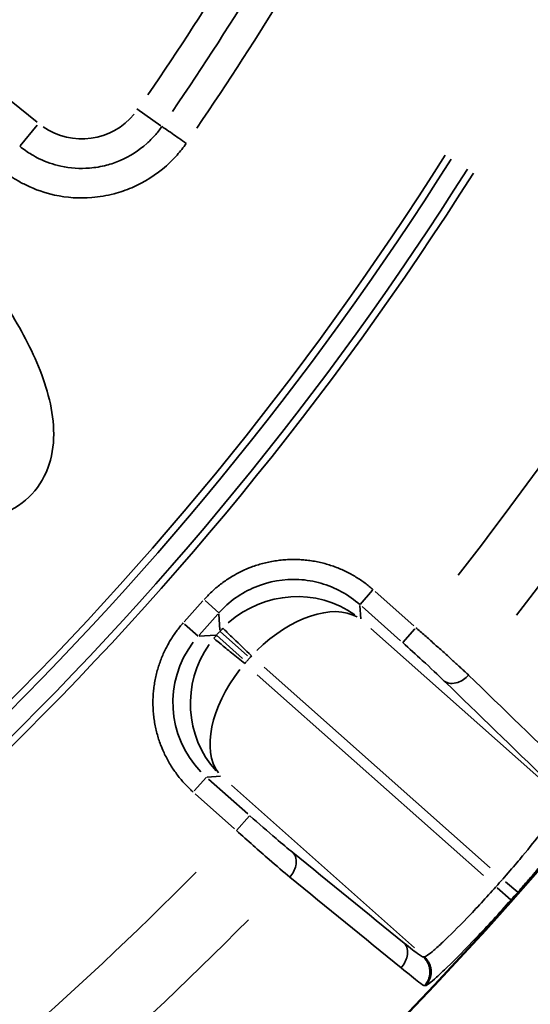
# Model space of a CAD drawing. Units: millimetres. Extents: x -3853 to 14438, y 7318 to 12151.
# Drawn here: x 309 to 411, y 8071 to 8268 of the extents above; entities that cross this region are included whole.
import ezdxf

# ---------------------------------------------------------------- set-up
doc = ezdxf.new("R2010")
doc.units = ezdxf.units.MM
doc.layers.add('MD_Visible', color=7, linetype='Continuous', lineweight=50)
doc.layers.add('MD_Visible Narrow', color=7, linetype='Continuous', lineweight=35)

# ---------------------------------------------------------------- blocks, each defined once
blk = doc.blocks.new('CustomObjectsInViewport5_0')
at = {"layer": 'MD_Visible', "extrusion": (0, 0, -1)}
blk.add_arc((-6450.8, 3662.07), 739.75, 192.49959, 343.72699, dxfattribs=at)
at = {"layer": 'MD_Visible Narrow'}
for p, q in [((6909.42, 3327.24), (6904.22, 3331.49)), ((6934.17, 3326.55), (6929.35, 3329.9)), ((6909.44, 3326.68), (6906.01, 3322.49)), ((6974.03, 3230.69), (6976.56, 3233.53)), ((6942.6, 3231.42), (6938.86, 3227.22)), ((6943.04, 3231.45), (6945.78, 3229.02)), ((6984.79, 3226.41), (6977.09, 3233.26)), ((6974.17, 3227.84), (6974.01, 3230.51)), ((6974.43, 3230.27), (6982.14, 3223.42)), ((6941.85, 3224.56), (6945.59, 3228.77)), ((6945.81, 3228.82), (6946, 3225.51)), ((6941.63, 3224.34), (6938.92, 3226.74)), ((7012.72, 3193.42), (6976.21, 3225.89)), ((6982.58, 3223.06), (6985.03, 3225.81)), ((6945.13, 3224.53), (6941.82, 3224.34)), ((6950.53, 3219.9), (6945.32, 3224.53)), ((6945.98, 3225.29), (6945.34, 3224.58)), ((6946.05, 3225.3), (6951.53, 3220.43)), ((6951.32, 3219.27), (6951.95, 3219.98)), ((6954.84, 3218.15), (7000.07, 3177.93)), ((6998.71, 3176.39), (6953.47, 3216.62)), ((6943.28, 3196.1), (6940.82, 3193.34)), ((6943.44, 3196.13), (6946.11, 3196.28)), ((6951.55, 3188.78), (6943.73, 3195.73)), ((6948.29, 3194.48), (6984.9, 3161.93)), ((6941.07, 3192.75), (6948.89, 3185.79)), ((6951.93, 3188.34), (6949.32, 3185.4)), ((7003.17, 3175.18), (7005.59, 3173.05)), ((7004.19, 3171.52), (7001.45, 3173.95)), ((6986.92, 3160.12), (6986.69, 3160.11)), ((6986.93, 3154.38), (6987.17, 3154.39))]:
    blk.add_line(p, q, dxfattribs=at)
for radius, start, end in [(703.88, 321.98373, 344.50626), (640.55, 216.30487, 327.70793), (645.79, 216.30487, 327.70793), (739.54, 318.45292, 318.59717), (703.88, 297.95008, 315.36692)]:
    blk.add_arc((6450.8, 3662.07), radius, start, end, dxfattribs=at)
at = {"layer": 'MD_Visible Narrow', "extrusion": (0, 0, -1)}
for centre, radius, start, end in [((-6450.8, 3662.07), 689.74, 197.91087, 218.09042), ((-6450.8, 3662.07), 739.73, 200.06092, 336.16492), ((-6450.8, 3662.07), 582.76, 207.9735, 214.40765), ((-6918.34, 3337.54), 13.63, 219.4934, 304.6029), ((-6450.8, 3662.07), 639.13, 212.29207, 323.69513), ((-6450.8, 3662.07), 644.37, 212.29207, 323.69513), ((-6960.96, 3212.04), 12.01, 41.7636, 43.9157), ((-6960.26, 3211.25), 12.01, 39.3726, 41.5246), ((-6450.8, 3662.07), 689.74, 224.67795, 241.99921), ((-6450.8, 3662.07), 735.54, 221.40283, 221.54708)]:
    blk.add_arc(centre, radius, start, end, dxfattribs=at)
for centre, major_axis, ratio, start_param, end_param in [((6701.1, 3510.51), (216.44, 357.46), 0.708495, 1.491549, 1.649847), ((6960.9, 3212.76), (13.84, 14.45), 0.573316, -1.515842, -0.141396), ((6956.64, 3211.05), (-20.02, -1.17), 0.997342, 5.577183, 6.989187), ((6959.53, 3211.22), (12.73, 15.44), 0.573316, 3.282988, 4.657435)]:
    blk.add_ellipse(centre, major_axis=major_axis, ratio=ratio, start_param=start_param, end_param=end_param, dxfattribs=at)
at = {"layer": 'MD_Visible Narrow'}
for centre, major_axis, ratio, start_param, end_param in [((6703.62, 3508.98), (218.62, 361.04), 0.708495, 4.633377, 4.791675), ((6960.9, 3212.76), (18.19, 8.56), 0.963416, 0.494182, 1.868629), ((6960.95, 3212.03), (-19.97, -1.17), 0.999697, 5.457534, 5.495092), ((6960.26, 3211.26), (1.17, -19.97), 0.999697, 3.929686, 3.967244), ((6959.53, 3211.22), (6.37, 19.06), 0.963416, 1.272964, 2.647411)]:
    blk.add_ellipse(centre, major_axis=major_axis, ratio=ratio, start_param=start_param, end_param=end_param, dxfattribs=at)
for points, knots in [([(6818.27, 3336.77), (6817.08, 3335.49), (6815.16, 3332.52), (6813.84, 3327.4), (6813.86, 3322.13), (6815.2, 3315.26), (6818.5, 3307.14), (6825.6, 3295.1), (6834.44, 3284.23), (6843.07, 3275.6), (6848.26, 3270.93), (6856.27, 3264.21), (6866.29, 3257.16), (6878.8, 3250.92), (6887.69, 3248.02), (6895.84, 3247.2), (6902.8, 3248.44), (6908.78, 3252.4), (6912.3, 3258.64), (6913.05, 3265.68), (6911.85, 3272.59), (6909.49, 3279.18), (6905.33, 3287.52), (6898.85, 3297.19), (6888.29, 3309.63), (6874.68, 3322.31), (6861.78, 3331.37), (6852.53, 3336.28), (6846.18, 3339.16), (6840.98, 3340.86), (6837.33, 3341.52), (6837.12, 3341.55)], [-3.14159, -3.14159, -3.14159, -3.14159, -3.029393, -2.917193, -2.804993, -2.692794, -2.468394, -2.243995, -1.795196, -1.570796, -1.458597, -1.346397, -0.897598, -0.673198, -0.448799, -0.299199, -0.1496, 0, 0.1496, 0.299199, 0.448799, 0.598399, 0.747998, 1.047198, 1.346397, 1.795196, 2.243995, 2.356194, 2.468394, 2.692794, 2.706491, 2.706491, 2.706491, 2.706491]), ([(6934.4, 3326.4), (6933.96, 3325.77), (6933.02, 3324.57), (6930.43, 3321.97), (6927.16, 3319.88), (6923.13, 3318.51), (6919.16, 3317.83), (6914.49, 3318.15), (6910.67, 3319.47), (6907.95, 3320.93), (6906.69, 3321.82), (6905.95, 3322.43)], [-4.176134, -4.176134, -4.176134, -4.176134, -3.877839, -3.579544, -2.759231, -2.386362, -1.938919, -1.193181, -0.596591, -0.372869, 0, 0, 0, 0]), ([(6939.26, 3323.02), (6938.27, 3323.71), (6935.96, 3325.31), (6934.61, 3326.25), (6934.4, 3326.4)], [0, 0, 0, 0, 0.601435, 1.403348, 1.403348, 1.403348, 1.403348]), ([(6902.2, 3317.85), (6903.17, 3317.06), (6904.81, 3315.91), (6908.35, 3314), (6913.33, 3312.27), (6919.41, 3311.86), (6924.58, 3312.75), (6929.82, 3314.54), (6934.09, 3317.25), (6937.46, 3320.64), (6938.68, 3322.2), (6939.26, 3323.02)], [0, 0, 0, 0, 0.372869, 0.596591, 1.193181, 1.938919, 2.386362, 2.759231, 3.579544, 3.877839, 4.176134, 4.176134, 4.176134, 4.176134]), ([(6976.66, 3233.64), (6976.4, 3233.87), (6976.14, 3234.09), (6975.6, 3234.53), (6975.32, 3234.75), (6974.74, 3235.18), (6974.45, 3235.39), (6973.84, 3235.79), (6973.53, 3235.99), (6972.89, 3236.38), (6972.57, 3236.57), (6971.9, 3236.94), (6971.55, 3237.11), (6970.85, 3237.46), (6970.49, 3237.62), (6969.76, 3237.93), (6969.39, 3238.08), (6968.63, 3238.36), (6968.25, 3238.49), (6967.67, 3238.67), (6967.49, 3238.73), (6966.92, 3238.89), (6966.53, 3238.99), (6965.74, 3239.17), (6965.33, 3239.26), (6964.52, 3239.4), (6964.11, 3239.46), (6963.29, 3239.57), (6962.87, 3239.61), (6962.31, 3239.65), (6962.16, 3239.66), (6961.6, 3239.69), (6961.18, 3239.7), (6960.34, 3239.7), (6959.92, 3239.69), (6959.08, 3239.65), (6958.66, 3239.61), (6957.83, 3239.53), (6957.41, 3239.47), (6956.58, 3239.34), (6956.17, 3239.26), (6955.36, 3239.09), (6954.96, 3239), (6954.17, 3238.79), (6953.78, 3238.67), (6953.01, 3238.43), (6952.63, 3238.3), (6952, 3238.06), (6951.75, 3237.96), (6951.12, 3237.7), (6950.75, 3237.53), (6950.02, 3237.18), (6949.66, 3237), (6949.17, 3236.73), (6949.03, 3236.66), (6948.54, 3236.38), (6948.19, 3236.16), (6947.5, 3235.72), (6947.16, 3235.5), (6946.51, 3235.03), (6946.19, 3234.79), (6945.58, 3234.31), (6945.28, 3234.06), (6944.7, 3233.56), (6944.41, 3233.3), (6943.87, 3232.78), (6943.61, 3232.51), (6943.17, 3232.05), (6942.99, 3231.85), (6942.81, 3231.66)], [-0.784447, -0.784447, -0.784447, -0.784447, -0.736972, -0.736972, -0.689358, -0.689358, -0.641413, -0.641413, -0.593207, -0.593207, -0.5447, -0.5447, -0.495862, -0.495862, -0.446497, -0.446497, -0.396841, -0.396841, -0.346798, -0.346798, -0.323391, -0.323391, -0.27446, -0.27446, -0.22498, -0.22498, -0.175262, -0.175262, -0.125341, -0.125341, -0.107741, -0.107741, -0.058201, -0.058201, -0.008241, -0.008241, 0.041812, 0.041812, 0.09182, 0.09182, 0.141651, 0.141651, 0.191016, 0.191016, 0.24004, 0.24004, 0.288483, 0.288483, 0.321688, 0.321688, 0.371825, 0.371825, 0.421592, 0.421592, 0.440808, 0.440808, 0.492673, 0.492673, 0.544192, 0.544192, 0.595418, 0.595418, 0.646302, 0.646302, 0.697044, 0.697044, 0.747647, 0.747647, 0.784447, 0.784447, 0.784447, 0.784447]), ([(6945.8, 3229), (6947.78, 3231.24), (6950.28, 3233.02), (6953.04, 3234.17), (6955.79, 3235.32), (6958.81, 3235.84), (6961.8, 3235.68), (6963.29, 3235.6), (6964.77, 3235.35), (6966.21, 3234.94), (6969.08, 3234.12), (6971.77, 3232.64), (6974, 3230.65)], [-0.784447, -0.784447, -0.784447, -0.784447, -0.336192, -0.336192, -0.336192, 0.112064, 0.112064, 0.112064, 0.336192, 0.336192, 0.336192, 0.784447, 0.784447, 0.784447, 0.784447]), ([(6938.65, 3226.98), (6938.42, 3226.72), (6938.19, 3226.45), (6937.74, 3225.9), (6937.52, 3225.61), (6937.08, 3225.02), (6936.87, 3224.72), (6936.45, 3224.1), (6936.24, 3223.78), (6935.88, 3223.17), (6935.71, 3222.88), (6935.38, 3222.27), (6935.2, 3221.94), (6934.87, 3221.25), (6934.7, 3220.89), (6934.39, 3220.18), (6934.25, 3219.81), (6933.97, 3219.07), (6933.84, 3218.7), (6933.6, 3217.93), (6933.48, 3217.54), (6933.28, 3216.75), (6933.18, 3216.35), (6933.01, 3215.54), (6932.94, 3215.13), (6932.81, 3214.31), (6932.76, 3213.89), (6932.67, 3213.1), (6932.64, 3212.72), (6932.6, 3211.92), (6932.59, 3211.51), (6932.59, 3210.67), (6932.6, 3210.25), (6932.64, 3209.42), (6932.68, 3209), (6932.76, 3208.16), (6932.82, 3207.75), (6932.95, 3206.92), (6933.02, 3206.51), (6933.19, 3205.7), (6933.29, 3205.3), (6933.5, 3204.5), (6933.61, 3204.11), (6933.86, 3203.34), (6933.99, 3202.97), (6934.23, 3202.33), (6934.33, 3202.08), (6934.6, 3201.44), (6934.76, 3201.07), (6935.11, 3200.34), (6935.3, 3199.98), (6935.67, 3199.28), (6935.87, 3198.94), (6936.2, 3198.4), (6936.33, 3198.19), (6936.68, 3197.65), (6936.91, 3197.33), (6937.37, 3196.69), (6937.61, 3196.37), (6938.09, 3195.77), (6938.34, 3195.48), (6938.84, 3194.91), (6939.1, 3194.63), (6939.61, 3194.09), (6939.88, 3193.83), (6940.31, 3193.43), (6940.47, 3193.28), (6940.64, 3193.13)], [-0.784447, -0.784447, -0.784447, -0.784447, -0.735954, -0.735954, -0.68714, -0.68714, -0.638109, -0.638109, -0.588662, -0.588662, -0.546527, -0.546527, -0.498978, -0.498978, -0.450082, -0.450082, -0.401517, -0.401517, -0.352553, -0.352553, -0.303211, -0.303211, -0.253378, -0.253378, -0.203368, -0.203368, -0.153258, -0.153258, -0.107809, -0.107809, -0.058414, -0.058414, -0.00856, -0.00856, 0.041412, 0.041412, 0.091362, 0.091362, 0.141154, 0.141154, 0.190495, 0.190495, 0.2395, 0.2395, 0.287923, 0.287923, 0.321649, 0.321649, 0.37164, 0.37164, 0.421371, 0.421371, 0.470655, 0.470655, 0.501376, 0.501376, 0.552175, 0.552175, 0.602766, 0.602766, 0.65314, 0.65314, 0.703434, 0.703434, 0.753681, 0.753681, 0.784447, 0.784447, 0.784447, 0.784447]), ([(6946.58, 3225.94), (6946.62, 3225.91), (6947.06, 3225.47), (6948.99, 3223.61), (6951.07, 3221.6), (6952.32, 3220.39)], [0, 0, 0, 0, 0.435824, 0.871647, 1.525383, 1.525383, 1.525383, 1.525383]), ([(6995.74, 3216.55), (6995.53, 3216.75), (6995.31, 3216.96), (6994.84, 3217.39), (6994.6, 3217.62), (6994.11, 3218.07), (6993.86, 3218.3), (6993.36, 3218.76), (6993.1, 3219), (6992.57, 3219.48), (6992.3, 3219.72), (6992, 3220), (6991.97, 3220.03), (6991.65, 3220.31), (6991.36, 3220.57), (6990.78, 3221.11), (6990.48, 3221.37), (6989.88, 3221.91), (6989.59, 3222.17), (6988.99, 3222.7), (6988.69, 3222.97), (6988.09, 3223.51), (6987.78, 3223.78), (6987.17, 3224.32), (6986.86, 3224.59), (6986.24, 3225.14), (6985.93, 3225.41), (6985.48, 3225.8), (6985.35, 3225.91), (6985.22, 3226.03)], [-1.258434, -1.258434, -1.258434, -1.258434, -1.158917, -1.158917, -1.055729, -1.055729, -0.95622, -0.95622, -0.856714, -0.856714, -0.757202, -0.757202, -0.746166, -0.746166, -0.642747, -0.642747, -0.539329, -0.539329, -0.439802, -0.439802, -0.340292, -0.340292, -0.240794, -0.240794, -0.141306, -0.141306, -0.041822, -0.041822, 0, 0, 0, 0]), ([(6950.96, 3218.85), (6950.06, 3219.59), (6948.26, 3221.05), (6945.69, 3223.15), (6944.83, 3223.86), (6944.77, 3223.91)], [0, 0, 0, 0, 0.435824, 0.871647, 1.525383, 1.525383, 1.525383, 1.525383]), ([(6982.57, 3223.04), (6983.91, 3221.85), (6987.02, 3219.04), (6989.68, 3216.54), (6990.9, 3215.36)], [0, 0, 0, 0, 0.539329, 1.258434, 1.258434, 1.258434, 1.258434]), ([(6990.9, 3215.36), (6991.55, 3214.82), (6993.35, 3214.65), (6995.15, 3215.89), (6995.74, 3216.55)], [0, 0, 0, 0, 0.896713, 1.569247, 1.569247, 1.569247, 1.569247]), ([(7005.58, 3173.05), (7006.11, 3173.65), (7006.64, 3174.25), (7007.68, 3175.46), (7008.2, 3176.06), (7008.81, 3176.77), (7008.91, 3176.89), (7009.56, 3177.65), (7010.11, 3178.3), (7011.17, 3179.57), (7011.69, 3180.19), (7012.72, 3181.45), (7013.24, 3182.08), (7014.18, 3183.25), (7014.62, 3183.79), (7015.67, 3185.13), (7016.27, 3185.9), (7017.35, 3187.31), (7017.84, 3187.96), (7018.57, 3188.96), (7018.84, 3189.34), (7019.33, 3190.05), (7019.55, 3190.37), (7019.91, 3190.92), (7020.06, 3191.16), (7020.28, 3191.54), (7020.36, 3191.69), (7020.46, 3191.93), (7020.49, 3192.01), (7020.48, 3192.06)], [0, 0, 0, 0, 0.238304, 0.238304, 0.478297, 0.478297, 0.524068, 0.524068, 0.786102, 0.786102, 1.04629, 1.04629, 1.320963, 1.320963, 1.572203, 1.572203, 1.962421, 1.962421, 2.348137, 2.348137, 2.620338, 2.620338, 2.900644, 2.900644, 3.170505, 3.170505, 3.42068, 3.42068, 3.668474, 3.668474, 3.668474, 3.668474]), ([(7014.74, 3191.62), (7014.77, 3191.47), (7014.55, 3191.01), (7013.97, 3190.08), (7013.82, 3189.85), (7013.05, 3188.69), (7012.21, 3187.51), (7010.91, 3185.79), (7010.64, 3185.44), (7009.24, 3183.63), (7007.95, 3182.02), (7006.18, 3179.88), (7005.8, 3179.43), (7004.5, 3177.89), (7003.55, 3176.79), (7002.59, 3175.69)], [-3.668474, -3.668474, -3.668474, -3.668474, -2.855595, -2.855595, -2.620338, -2.620338, -1.780118, -1.780118, -1.572203, -1.572203, -0.74395, -0.74395, -0.524068, -0.524068, 0, 0, 0, 0]), ([(6960.58, 3181.02), (6959.6, 3181.82), (6956.93, 3184.05), (6953.77, 3186.8), (6951.98, 3188.39)], [0, 0, 0, 0, 0.539175, 1.258074, 1.258074, 1.258074, 1.258074]), ([(6949.33, 3185.41), (6951.55, 3183.4), (6955.47, 3179.92), (6958.76, 3177.1), (6959.98, 3176.08)], [-1.258074, -1.258074, -1.258074, -1.258074, -0.539175, 0, 0, 0, 0]), ([(6959.98, 3176.08), (6960.57, 3176.75), (6961.58, 3178.67), (6961.19, 3180.43), (6960.58, 3181.02)], [0, 0, 0, 0, 0.670659, 1.56487, 1.56487, 1.56487, 1.56487]), ([(7001.22, 3174.15), (6999.29, 3171.97), (6995.34, 3167.7), (6991.14, 3163.54), (6988.11, 3160.8), (6987.13, 3160.11), (6986.93, 3160.12)], [-3.667994, -3.667994, -3.667994, -3.667994, -2.619996, -1.571997, -1.047998, 0, 0, 0, 0]), ([(6987.18, 3154.39), (6987.4, 3154.4), (6988.53, 3155.26), (6992.12, 3158.63), (6997.13, 3163.7), (7001.88, 3168.87), (7004.21, 3171.5)], [0, 0, 0, 0, 1.047998, 1.571997, 2.619996, 3.667994, 3.667994, 3.667994, 3.667994]), ([(6982.86, 3162.88), (6983.47, 3162.29), (6983.85, 3160.54), (6982.85, 3158.62), (6982.26, 3157.95)], [0, 0, 0, 0, 0.892961, 1.562681, 1.562681, 1.562681, 1.562681]), ([(6986.67, 3160.11), (6986.57, 3160.11), (6985.85, 3160.52), (6984.11, 3161.87), (6982.86, 3162.88)], [0, 0, 0, 0, 0.509298, 1.188361, 1.188361, 1.188361, 1.188361]), ([(6986.67, 3160.11), (6986.75, 3160.05), (6986.82, 3159.98), (6986.89, 3159.91), (6986.96, 3159.83), (6987.02, 3159.76), (6987.09, 3159.68), (6987.16, 3159.59), (6987.22, 3159.51), (6987.28, 3159.42), (6987.34, 3159.33), (6987.4, 3159.24), (6987.46, 3159.15), (6987.51, 3159.05), (6987.56, 3158.96), (6987.61, 3158.86), (6987.75, 3158.56), (6987.85, 3158.25), (6987.92, 3157.94), (6987.94, 3157.83), (6987.96, 3157.72), (6987.98, 3157.62), (6987.99, 3157.52), (6988, 3157.42), (6988, 3157.32), (6988.01, 3157.31), (6988.01, 3157.3), (6988.01, 3157.3), (6988.01, 3157.19), (6988.01, 3157.08), (6988.01, 3156.97), (6988.01, 3156.93), (6988, 3156.88), (6988, 3156.84), (6987.99, 3156.74), (6987.98, 3156.64), (6987.97, 3156.54), (6987.92, 3156.22), (6987.83, 3155.91), (6987.71, 3155.61), (6987.67, 3155.51), (6987.63, 3155.41), (6987.58, 3155.31), (6987.53, 3155.22), (6987.48, 3155.13), (6987.42, 3155.04), (6987.28, 3154.8), (6987.11, 3154.57), (6986.92, 3154.38)], [0, 0, 0, 0, 0.07553, 0.07553, 0.07553, 0.152297, 0.152297, 0.152297, 0.233271, 0.233271, 0.233271, 0.313187, 0.313187, 0.313187, 0.393847, 0.393847, 0.393847, 0.635496, 0.635496, 0.635496, 0.717792, 0.717792, 0.717792, 0.794827, 0.794827, 0.794827, 0.800088, 0.800088, 0.800088, 0.881959, 0.881959, 0.881959, 0.916122, 0.916122, 0.916122, 0.992891, 0.992891, 0.992891, 1.231666, 1.231666, 1.231666, 1.31181, 1.31181, 1.31181, 1.390829, 1.390829, 1.390829, 1.600176, 1.600176, 1.600176, 1.600176]), ([(6986.93, 3160.12), (6987.01, 3160.06), (6987.08, 3159.99), (6987.22, 3159.84), (6987.29, 3159.76), (6987.42, 3159.6), (6987.48, 3159.52), (6987.6, 3159.34), (6987.66, 3159.25), (6987.77, 3159.07), (6987.82, 3158.97), (6987.92, 3158.78), (6987.96, 3158.68), (6988.04, 3158.48), (6988.07, 3158.38), (6988.13, 3158.18), (6988.16, 3158.08), (6988.2, 3157.9), (6988.21, 3157.83), (6988.24, 3157.65), (6988.25, 3157.55), (6988.26, 3157.4), (6988.26, 3157.35), (6988.27, 3157.21), (6988.27, 3157.11), (6988.26, 3156.9), (6988.25, 3156.8), (6988.23, 3156.59), (6988.21, 3156.48), (6988.17, 3156.27), (6988.14, 3156.16), (6988.08, 3155.95), (6988.05, 3155.85), (6987.97, 3155.65), (6987.93, 3155.55), (6987.84, 3155.35), (6987.79, 3155.25), (6987.69, 3155.07), (6987.64, 3154.98), (6987.52, 3154.81), (6987.46, 3154.72), (6987.34, 3154.57), (6987.27, 3154.49), (6987.2, 3154.41), (6987.19, 3154.4), (6987.18, 3154.39)], [0, 0, 0, 0, 0.076017, 0.076017, 0.153991, 0.153991, 0.233069, 0.233069, 0.312976, 0.312976, 0.393242, 0.393242, 0.47295, 0.47295, 0.55183, 0.55183, 0.629058, 0.629058, 0.683947, 0.683947, 0.765818, 0.765818, 0.799962, 0.799962, 0.87715, 0.87715, 0.955569, 0.955569, 1.036113, 1.036113, 1.116884, 1.116884, 1.197781, 1.197781, 1.278249, 1.278249, 1.358668, 1.358668, 1.436542, 1.436542, 1.513341, 1.513341, 1.588759, 1.588759, 1.599925, 1.599925, 1.599925, 1.599925]), ([(6982.26, 3157.95), (6983.79, 3156.66), (6985.93, 3154.93), (6986.8, 3154.38), (6986.92, 3154.38)], [-1.188361, -1.188361, -1.188361, -1.188361, -0.509298, 0, 0, 0, 0])]:
    blk.add_open_spline(points, degree=3, knots=knots, dxfattribs=at)
for points in [[(7016.36, 3196.53), (7009.49, 3203.2), (7002.62, 3209.88), (6995.74, 3216.55)], [(6990.9, 3215.36), (6997.77, 3208.69), (7004.65, 3202.01), (7011.53, 3195.34)], [(6982.86, 3162.88), (6975.44, 3168.93), (6968.01, 3174.97), (6960.58, 3181.02)], [(6959.98, 3176.08), (6967.4, 3170.03), (6974.83, 3163.99), (6982.26, 3157.95)]]:
    blk.add_open_spline(points, degree=3, dxfattribs=at)

msp = doc.modelspace()

# ---------------------------------------------------------------- block references
msp.add_blockref('CustomObjectsInViewport5_0', (-6596.86, 4920.5))

doc.saveas('drawing.dxf')
